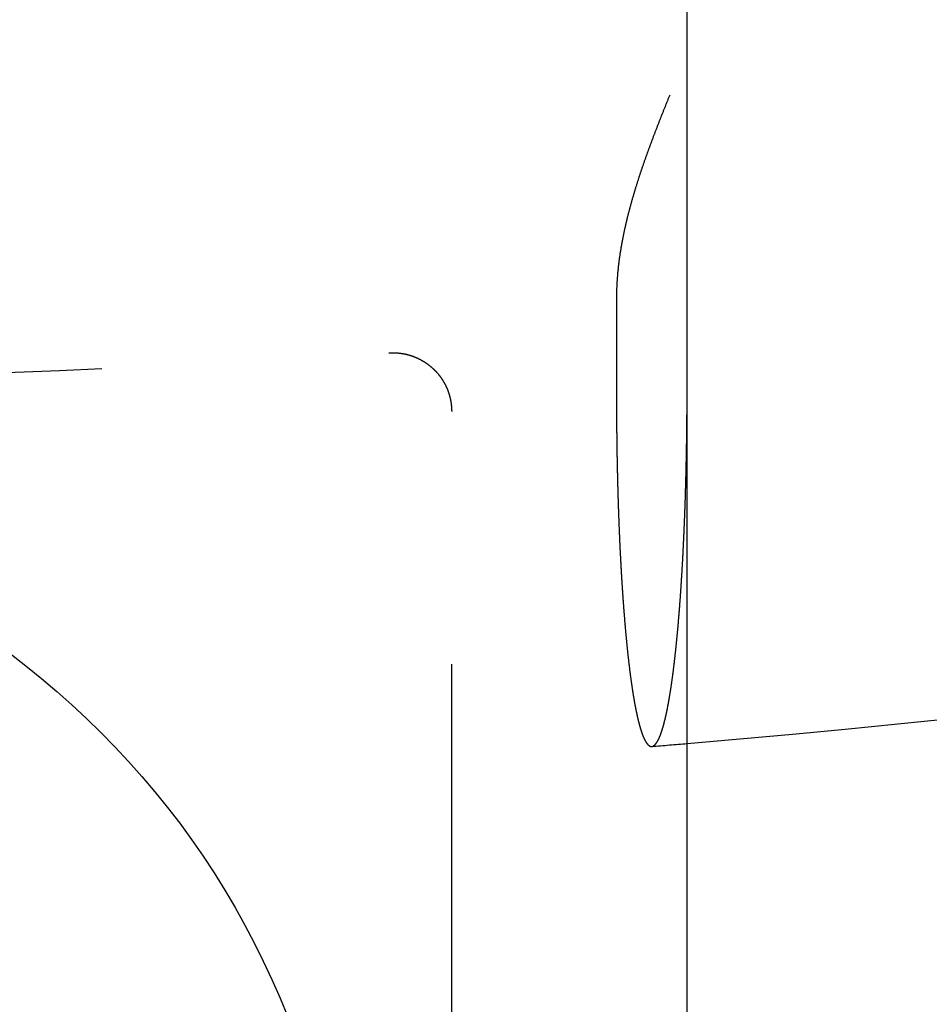
# Model space of a CAD drawing. Extents: x -125 to 128, y 0 to 823.
# Drawn here: x 4 to 12, y 581 to 589 of the extents above; entities that cross this region are included whole.
import ezdxf

# ---------------------------------------------------------------- set-up
doc = ezdxf.new("R2010")
doc.units = 0
doc.header["$LTSCALE"] = 20
doc.linetypes.add('VERDECKT', pattern=[0.375, 0.25, -0.125])
doc.layers.get('0').update_dxf_attribs({"linetype": 'CONTINUOUS'})

# ---------------------------------------------------------------- blocks, each defined once
blk = doc.blocks.new('A$C136621EC')
at = {"color": 3, "linetype": 'CONTINUOUS'}
blk.add_line((10, -124.89996), (10, -90.44888), dxfattribs=at)
at = {"color": 1, "linetype": 'VERDECKT'}
for p, q in [((9.4, -113.28573), (9.4, -114.1135)), ((8, -128.89996), (8, -114.25314))]:
    blk.add_line(p, q, dxfattribs=at)
at = {"color": 1}
for points in [[(9.85249, -111.566, 0), (9.85002, -111.572, 0), (9.84755, -111.578, 0), (9.84507, -111.584, 0), (9.84259, -111.59, 0), (9.84011, -111.596, 0), (9.83763, -111.602, 0), (9.83516, -111.609, 0), (9.83268, -111.615, 0), (9.8302, -111.621, 0), (9.82772, -111.627, 0), (9.82525, -111.633, 0), (9.82277, -111.639, 0), (9.82029, -111.645, 0), (9.81782, -111.652, 0), (9.81534, -111.658, 0), (9.81287, -111.664, 0), (9.81039, -111.67, 0), (9.80792, -111.676, 0), (9.80545, -111.682, 0), (9.80298, -111.689, 0), (9.80051, -111.695, 0), (9.79804, -111.701, 0), (9.79557, -111.707, 0), (9.7931, -111.713, 0), (9.79064, -111.719, 0), (9.78817, -111.726, 0), (9.78571, -111.732, 0), (9.78325, -111.738, 0), (9.78079, -111.744, 0), (9.77833, -111.75, 0), (9.77587, -111.757, 0), (9.77342, -111.763, 0), (9.77097, -111.769, 0), (9.76852, -111.775, 0), (9.76607, -111.782, 0), (9.76362, -111.788, 0), (9.76118, -111.794, 0), (9.75873, -111.8, 0), (9.75629, -111.807, 0), (9.75386, -111.813, 0), (9.75142, -111.819, 0), (9.74899, -111.825, 0), (9.74656, -111.832, 0), (9.74413, -111.838, 0), (9.74171, -111.844, 0), (9.73928, -111.85, 0), (9.73686, -111.857, 0), (9.73445, -111.863, 0), (9.73204, -111.869, 0), (9.72963, -111.875, 0), (9.72722, -111.882, 0), (9.72481, -111.888, 0), (9.72241, -111.894, 0), (9.72002, -111.9, 0), (9.71762, -111.907, 0), (9.71523, -111.913, 0), (9.71285, -111.919, 0), (9.71046, -111.926, 0), (9.70809, -111.932, 0), (9.70571, -111.938, 0), (9.70334, -111.945, 0), (9.70097, -111.951, 0), (9.69861, -111.957, 0), (9.69625, -111.963, 0), (9.69389, -111.97, 0), (9.69154, -111.976, 0), (9.6892, -111.982, 0), (9.68685, -111.989, 0), (9.68452, -111.995, 0), (9.68218, -112.001, 0), (9.67985, -112.008, 0), (9.67753, -112.014, 0), (9.67521, -112.02, 0), (9.6729, -112.027, 0), (9.67059, -112.033, 0), (9.66828, -112.039, 0), (9.66598, -112.046, 0), (9.66369, -112.052, 0), (9.6614, -112.058, 0), (9.65911, -112.065, 0), (9.65684, -112.071, 0), (9.65456, -112.077, 0), (9.65229, -112.084, 0), (9.65003, -112.09, 0), (9.64778, -112.097, 0), (9.64552, -112.103, 0), (9.64328, -112.109, 0), (9.64104, -112.116, 0), (9.6388, -112.122, 0), (9.63658, -112.128, 0), (9.63435, -112.135, 0), (9.63214, -112.141, 0), (9.62993, -112.147, 0), (9.62773, -112.154, 0), (9.62553, -112.16, 0), (9.62334, -112.167, 0), (9.62115, -112.173, 0), (9.61898, -112.179, 0), (9.61681, -112.186, 0), (9.61464, -112.192, 0), (9.61248, -112.198, 0), (9.61033, -112.205, 0), (9.60819, -112.211, 0), (9.60605, -112.218, 0), (9.60392, -112.224, 0), (9.6018, -112.23, 0), (9.59968, -112.237, 0), (9.59757, -112.243, 0), (9.59547, -112.249, 0), (9.59338, -112.256, 0), (9.59129, -112.262, 0), (9.58921, -112.269, 0), (9.58714, -112.275, 0), (9.58508, -112.281, 0), (9.58302, -112.288, 0), (9.58097, -112.294, 0), (9.57893, -112.301, 0), (9.5769, -112.307, 0), (9.57488, -112.313, 0), (9.57286, -112.32, 0), (9.57085, -112.326, 0), (9.56885, -112.333, 0), (9.56686, -112.339, 0), (9.56488, -112.345, 0), (9.56291, -112.352, 0), (9.56094, -112.358, 0), (9.55898, -112.365, 0), (9.55703, -112.371, 0), (9.55509, -112.377, 0), (9.55316, -112.384, 0), (9.55124, -112.39, 0), (9.54933, -112.397, 0), (9.54742, -112.403, 0), (9.54553, -112.409, 0), (9.54364, -112.416, 0), (9.54176, -112.422, 0), (9.5399, -112.429, 0), (9.53804, -112.435, 0), (9.53619, -112.441, 0), (9.53435, -112.448, 0), (9.53252, -112.454, 0), (9.5307, -112.461, 0), (9.52889, -112.467, 0), (9.52709, -112.473, 0), (9.5253, -112.48, 0), (9.52352, -112.486, 0), (9.52175, -112.493, 0), (9.51998, -112.499, 0), (9.51822, -112.506, 0), (9.51646, -112.512, 0), (9.5147, -112.518, 0), (9.51295, -112.525, 0), (9.5112, -112.532, 0), (9.50946, -112.538, 0), (9.50772, -112.545, 0), (9.50598, -112.551, 0), (9.50425, -112.558, 0), (9.50253, -112.565, 0), (9.50081, -112.571, 0), (9.49909, -112.578, 0), (9.49739, -112.585, 0), (9.49569, -112.592, 0), (9.49399, -112.598, 0), (9.49231, -112.605, 0), (9.49063, -112.612, 0), (9.48895, -112.619, 0), (9.48729, -112.626, 0), (9.48563, -112.633, 0), (9.48398, -112.639, 0), (9.48234, -112.646, 0), (9.48071, -112.653, 0), (9.47909, -112.66, 0), (9.47747, -112.667, 0), (9.47587, -112.674, 0), (9.47427, -112.681, 0), (9.47269, -112.688, 0), (9.47111, -112.695, 0), (9.46955, -112.702, 0), (9.468, -112.71, 0), (9.46645, -112.717, 0), (9.46492, -112.724, 0), (9.4634, -112.731, 0), (9.46189, -112.738, 0), (9.46039, -112.745, 0), (9.45891, -112.753, 0), (9.45744, -112.76, 0), (9.45598, -112.767, 0), (9.45453, -112.774, 0), (9.45309, -112.782, 0), (9.45167, -112.789, 0), (9.45027, -112.796, 0), (9.44887, -112.803, 0), (9.4475, -112.811, 0), (9.44613, -112.818, 0), (9.44478, -112.825, 0), (9.44345, -112.833, 0), (9.44213, -112.84, 0), (9.44082, -112.848, 0), (9.43953, -112.855, 0), (9.43826, -112.863, 0), (9.437, -112.87, 0), (9.43576, -112.877, 0), (9.43454, -112.885, 0), (9.43333, -112.892, 0), (9.43214, -112.9, 0), (9.43097, -112.907, 0), (9.42981, -112.915, 0), (9.42867, -112.922, 0), (9.42756, -112.93, 0), (9.42646, -112.938, 0), (9.42537, -112.945, 0), (9.42431, -112.953, 0), (9.42327, -112.96, 0), (9.42224, -112.968, 0), (9.42124, -112.975, 0), (9.42025, -112.983, 0), (9.41929, -112.991, 0), (9.41834, -112.998, 0), (9.41742, -113.006, 0), (9.41651, -113.014, 0), (9.41563, -113.021, 0), (9.41477, -113.029, 0), (9.41393, -113.037, 0), (9.41312, -113.044, 0), (9.41232, -113.052, 0), (9.41155, -113.06, 0), (9.4108, -113.068, 0), (9.41007, -113.075, 0), (9.40937, -113.083, 0), (9.40869, -113.091, 0), (9.40803, -113.098, 0), (9.4074, -113.106, 0), (9.40679, -113.114, 0), (9.4062, -113.122, 0), (9.40564, -113.129, 0), (9.40511, -113.137, 0), (9.4046, -113.145, 0), (9.40411, -113.153, 0), (9.40365, -113.161, 0), (9.40322, -113.168, 0), (9.40281, -113.176, 0), (9.40243, -113.184, 0), (9.40208, -113.192, 0), (9.40175, -113.2, 0), (9.40145, -113.207, 0), (9.40118, -113.215, 0), (9.40093, -113.223, 0), (9.40072, -113.231, 0), (9.40053, -113.239, 0), (9.40037, -113.247, 0), (9.40024, -113.254, 0), (9.40013, -113.262, 0), (9.40006, -113.27, 0), (9.40001, -113.278, 0), (9.4, -113.286, 0)], [(7.46564, -113.755, 0), (7.46778, -113.755, 0), (7.46992, -113.755, 0), (7.47206, -113.755, 0), (7.4742, -113.755, 0), (7.47634, -113.755, 0), (7.47848, -113.755, 0), (7.48062, -113.755, 0), (7.48276, -113.754, 0), (7.4849, -113.754, 0), (7.48704, -113.754, 0), (7.48917, -113.754, 0), (7.49131, -113.754, 0), (7.49345, -113.754, 0), (7.49559, -113.754, 0), (7.49773, -113.754, 0), (7.49987, -113.754, 0), (7.502, -113.754, 0), (7.50414, -113.754, 0), (7.50628, -113.754, 0), (7.50842, -113.754, 0), (7.51055, -113.754, 0), (7.51269, -113.754, 0), (7.51482, -113.754, 0), (7.51696, -113.755, 0), (7.51909, -113.755, 0), (7.52123, -113.755, 0), (7.52336, -113.755, 0), (7.52549, -113.755, 0), (7.52762, -113.755, 0), (7.52975, -113.755, 0), (7.53188, -113.755, 0), (7.53401, -113.755, 0), (7.53614, -113.756, 0), (7.53827, -113.756, 0), (7.5404, -113.756, 0), (7.54253, -113.756, 0), (7.54465, -113.756, 0), (7.54678, -113.756, 0), (7.5489, -113.757, 0), (7.55102, -113.757, 0), (7.55314, -113.757, 0), (7.55527, -113.757, 0), (7.55739, -113.758, 0), (7.5595, -113.758, 0), (7.56162, -113.758, 0), (7.56374, -113.758, 0), (7.56585, -113.759, 0), (7.56797, -113.759, 0), (7.57008, -113.759, 0), (7.57219, -113.76, 0), (7.5743, -113.76, 0), (7.57641, -113.76, 0), (7.57852, -113.761, 0), (7.58063, -113.761, 0), (7.58273, -113.761, 0), (7.58483, -113.762, 0), (7.58694, -113.762, 0), (7.58904, -113.762, 0), (7.59114, -113.763, 0), (7.59323, -113.763, 0), (7.59533, -113.764, 0), (7.59742, -113.764, 0), (7.59952, -113.764, 0), (7.60161, -113.765, 0), (7.6037, -113.765, 0), (7.60578, -113.766, 0), (7.60787, -113.766, 0), (7.60995, -113.767, 0), (7.61204, -113.767, 0), (7.61412, -113.768, 0), (7.61619, -113.768, 0), (7.61827, -113.769, 0), (7.62035, -113.769, 0), (7.62242, -113.77, 0), (7.62449, -113.77, 0), (7.62656, -113.771, 0), (7.62863, -113.771, 0), (7.63069, -113.772, 0), (7.63275, -113.772, 0), (7.63481, -113.773, 0), (7.63687, -113.773, 0), (7.63893, -113.774, 0), (7.64098, -113.775, 0), (7.64303, -113.775, 0), (7.64508, -113.776, 0), (7.64713, -113.777, 0), (7.64918, -113.777, 0), (7.65122, -113.778, 0), (7.65326, -113.778, 0), (7.6553, -113.779, 0), (7.65733, -113.78, 0), (7.65937, -113.78, 0), (7.6614, -113.781, 0), (7.66342, -113.782, 0), (7.66545, -113.783, 0), (7.66747, -113.783, 0), (7.66948, -113.784, 0), (7.67149, -113.785, 0), (7.6735, -113.785, 0), (7.67551, -113.786, 0), (7.67751, -113.787, 0), (7.67951, -113.788, 0), (7.68151, -113.788, 0), (7.6835, -113.789, 0), (7.68549, -113.79, 0), (7.68747, -113.791, 0), (7.68945, -113.792, 0), (7.69143, -113.792, 0), (7.6934, -113.793, 0), (7.69537, -113.794, 0), (7.69734, -113.795, 0), (7.6993, -113.796, 0), (7.70126, -113.797, 0), (7.70321, -113.798, 0), (7.70516, -113.798, 0), (7.70711, -113.799, 0), (7.70905, -113.8, 0), (7.71099, -113.801, 0), (7.71292, -113.802, 0), (7.71485, -113.803, 0), (7.71678, -113.804, 0), (7.7187, -113.805, 0), (7.72062, -113.806, 0), (7.72253, -113.807, 0), (7.72444, -113.808, 0), (7.72635, -113.809, 0), (7.72825, -113.809, 0), (7.73015, -113.81, 0), (7.73204, -113.811, 0), (7.73393, -113.812, 0), (7.73581, -113.813, 0), (7.73769, -113.814, 0), (7.73957, -113.815, 0), (7.74144, -113.817, 0), (7.74331, -113.818, 0), (7.74517, -113.819, 0), (7.74703, -113.82, 0), (7.74888, -113.821, 0), (7.75073, -113.822, 0), (7.75257, -113.823, 0), (7.75441, -113.824, 0), (7.75625, -113.825, 0), (7.75808, -113.826, 0), (7.7599, -113.827, 0), (7.76173, -113.828, 0), (7.76354, -113.829, 0), (7.76535, -113.831, 0), (7.76716, -113.832, 0), (7.76896, -113.833, 0), (7.77076, -113.834, 0), (7.77255, -113.835, 0), (7.77434, -113.836, 0), (7.77613, -113.837, 0), (7.7779, -113.839, 0), (7.77968, -113.84, 0), (7.78145, -113.841, 0), (7.78321, -113.842, 0), (7.78497, -113.843, 0), (7.78672, -113.845, 0), (7.78847, -113.846, 0), (7.79021, -113.847, 0), (7.79195, -113.848, 0), (7.79368, -113.85, 0), (7.79541, -113.851, 0), (7.79713, -113.852, 0), (7.79885, -113.853, 0), (7.80056, -113.855, 0), (7.80227, -113.856, 0), (7.80397, -113.857, 0), (7.80567, -113.859, 0), (7.80736, -113.86, 0), (7.80905, -113.861, 0), (7.81073, -113.863, 0), (7.8124, -113.864, 0), (7.81407, -113.865, 0), (7.81573, -113.867, 0), (7.81739, -113.868, 0), (7.81905, -113.869, 0), (7.82069, -113.871, 0), (7.82234, -113.872, 0), (7.82397, -113.873, 0), (7.8256, -113.875, 0), (7.82723, -113.876, 0), (7.82885, -113.878, 0), (7.83046, -113.879, 0), (7.83207, -113.88, 0), (7.83367, -113.882, 0), (7.83526, -113.883, 0), (7.83685, -113.885, 0), (7.83843, -113.886, 0), (7.84001, -113.888, 0), (7.84157, -113.889, 0), (7.84313, -113.89, 0), (7.84469, -113.892, 0), (7.84624, -113.893, 0), (7.84778, -113.895, 0), (7.84932, -113.896, 0), (7.85084, -113.898, 0), (7.85237, -113.899, 0), (7.85388, -113.901, 0), (7.85539, -113.902, 0), (7.85689, -113.904, 0), (7.85839, -113.905, 0), (7.85988, -113.907, 0), (7.86136, -113.909, 0), (7.86283, -113.91, 0), (7.8643, -113.912, 0), (7.86576, -113.913, 0), (7.86722, -113.915, 0), (7.86866, -113.916, 0), (7.87011, -113.918, 0), (7.87154, -113.919, 0), (7.87297, -113.921, 0), (7.87439, -113.923, 0), (7.8758, -113.924, 0), (7.87721, -113.926, 0), (7.87861, -113.927, 0), (7.88, -113.929, 0), (7.88139, -113.931, 0), (7.88276, -113.932, 0), (7.88414, -113.934, 0), (7.8855, -113.936, 0), (7.88686, -113.937, 0), (7.88821, -113.939, 0), (7.88955, -113.941, 0), (7.89089, -113.942, 0), (7.89222, -113.944, 0), (7.89354, -113.946, 0), (7.89485, -113.947, 0), (7.89616, -113.949, 0), (7.89746, -113.951, 0), (7.89875, -113.952, 0), (7.90004, -113.954, 0), (7.90132, -113.956, 0), (7.90259, -113.957, 0), (7.90385, -113.959, 0), (7.90511, -113.961, 0), (7.90636, -113.963, 0), (7.9076, -113.964, 0), (7.90883, -113.966, 0), (7.91006, -113.968, 0), (7.91128, -113.97, 0), (7.91249, -113.971, 0), (7.9137, -113.973, 0), (7.91489, -113.975, 0), (7.91608, -113.977, 0), (7.91727, -113.978, 0), (7.91844, -113.98, 0), (7.91961, -113.982, 0), (7.92077, -113.984, 0), (7.92192, -113.986, 0), (7.92306, -113.987, 0), (7.9242, -113.989, 0), (7.92533, -113.991, 0), (7.92645, -113.993, 0), (7.92756, -113.995, 0), (7.92867, -113.996, 0), (7.92977, -113.998, 0), (7.93086, -114, 0), (7.93194, -114.002, 0), (7.93302, -114.004, 0), (7.93409, -114.006, 0), (7.93514, -114.008, 0), (7.9362, -114.009, 0), (7.93724, -114.011, 0), (7.93828, -114.013, 0), (7.9393, -114.015, 0), (7.94033, -114.017, 0), (7.94134, -114.019, 0), (7.94234, -114.021, 0), (7.94334, -114.023, 0), (7.94433, -114.024, 0), (7.94531, -114.026, 0), (7.94628, -114.028, 0), (7.94724, -114.03, 0), (7.9482, -114.032, 0), (7.94915, -114.034, 0), (7.95009, -114.036, 0), (7.95102, -114.038, 0), (7.95194, -114.04, 0), (7.95286, -114.042, 0), (7.95376, -114.044, 0), (7.95466, -114.046, 0), (7.95555, -114.048, 0), (7.95643, -114.05, 0), (7.9573, -114.051, 0), (7.95816, -114.053, 0), (7.95902, -114.055, 0), (7.95987, -114.057, 0), (7.9607, -114.059, 0), (7.96153, -114.061, 0), (7.96235, -114.063, 0), (7.96317, -114.065, 0), (7.96397, -114.067, 0), (7.96476, -114.069, 0), (7.96555, -114.071, 0), (7.96633, -114.073, 0), (7.9671, -114.075, 0), (7.96786, -114.077, 0), (7.96861, -114.079, 0), (7.96936, -114.081, 0), (7.97009, -114.083, 0), (7.97082, -114.085, 0), (7.97153, -114.087, 0), (7.97224, -114.089, 0), (7.97294, -114.091, 0), (7.97364, -114.093, 0), (7.97432, -114.095, 0), (7.97499, -114.097, 0), (7.97566, -114.099, 0), (7.97632, -114.101, 0), (7.97696, -114.104, 0), (7.9776, -114.106, 0), (7.97823, -114.108, 0), (7.97885, -114.11, 0), (7.97947, -114.112, 0), (7.98007, -114.114, 0), (7.98067, -114.116, 0), (7.98125, -114.118, 0), (7.98183, -114.12, 0), (7.9824, -114.122, 0), (7.98296, -114.124, 0), (7.98351, -114.126, 0), (7.98405, -114.128, 0), (7.98459, -114.13, 0), (7.98511, -114.132, 0), (7.98563, -114.134, 0), (7.98614, -114.137, 0), (7.98663, -114.139, 0), (7.98712, -114.141, 0), (7.9876, -114.143, 0), (7.98807, -114.145, 0), (7.98853, -114.147, 0), (7.98899, -114.149, 0), (7.98943, -114.151, 0), (7.98987, -114.153, 0), (7.99029, -114.155, 0), (7.99071, -114.157, 0), (7.99112, -114.16, 0), (7.99151, -114.162, 0), (7.9919, -114.164, 0), (7.99228, -114.166, 0), (7.99265, -114.168, 0), (7.99302, -114.17, 0), (7.99337, -114.172, 0), (7.99371, -114.174, 0), (7.99405, -114.176, 0), (7.99437, -114.179, 0), (7.99469, -114.181, 0), (7.995, -114.183, 0), (7.99529, -114.185, 0), (7.99558, -114.187, 0), (7.99586, -114.189, 0), (7.99613, -114.191, 0), (7.9964, -114.193, 0), (7.99665, -114.195, 0), (7.99689, -114.198, 0), (7.99713, -114.2, 0), (7.99735, -114.202, 0), (7.99757, -114.204, 0), (7.99777, -114.206, 0), (7.99797, -114.208, 0), (7.99816, -114.21, 0), (7.99834, -114.213, 0), (7.99851, -114.215, 0), (7.99867, -114.217, 0), (7.99882, -114.219, 0), (7.99896, -114.221, 0), (7.9991, -114.223, 0), (7.99922, -114.225, 0), (7.99934, -114.227, 0), (7.99944, -114.23, 0), (7.99954, -114.232, 0), (7.99963, -114.234, 0), (7.99971, -114.236, 0), (7.99977, -114.238, 0), (7.99983, -114.24, 0), (7.99988, -114.242, 0), (7.99993, -114.245, 0), (7.99996, -114.247, 0), (7.99998, -114.249, 0), (8, -114.251, 0), (8, -114.253, 0)], [(9.4, -114.113, 0), (9.4, -114.121, 0), (9.4, -114.129, 0), (9.40001, -114.138, 0), (9.40002, -114.146, 0), (9.40003, -114.154, 0), (9.40004, -114.162, 0), (9.40006, -114.17, 0), (9.40007, -114.178, 0), (9.40009, -114.186, 0), (9.40011, -114.194, 0), (9.40014, -114.202, 0), (9.40016, -114.211, 0), (9.40019, -114.219, 0), (9.40022, -114.227, 0), (9.40026, -114.235, 0), (9.40029, -114.244, 0), (9.40033, -114.252, 0), (9.40037, -114.26, 0), (9.40041, -114.268, 0), (9.40046, -114.277, 0), (9.4005, -114.285, 0), (9.40055, -114.293, 0), (9.4006, -114.302, 0), (9.40066, -114.31, 0), (9.40071, -114.318, 0), (9.40077, -114.327, 0), (9.40084, -114.335, 0), (9.4009, -114.344, 0), (9.40096, -114.352, 0), (9.40103, -114.361, 0), (9.4011, -114.369, 0), (9.40118, -114.377, 0), (9.40125, -114.386, 0), (9.40133, -114.394, 0), (9.40141, -114.403, 0), (9.40149, -114.411, 0), (9.40158, -114.42, 0), (9.40167, -114.428, 0), (9.40176, -114.437, 0), (9.40185, -114.445, 0), (9.40195, -114.454, 0), (9.40204, -114.462, 0), (9.40214, -114.471, 0), (9.40225, -114.479, 0), (9.40235, -114.488, 0), (9.40246, -114.497, 0), (9.40257, -114.505, 0), (9.40268, -114.514, 0), (9.4028, -114.522, 0), (9.40291, -114.531, 0), (9.40303, -114.539, 0), (9.40316, -114.548, 0), (9.40328, -114.556, 0), (9.40341, -114.565, 0), (9.40354, -114.574, 0), (9.40367, -114.582, 0), (9.40381, -114.591, 0), (9.40394, -114.599, 0), (9.40408, -114.608, 0), (9.40423, -114.616, 0), (9.40437, -114.625, 0), (9.40452, -114.633, 0), (9.40467, -114.642, 0), (9.40482, -114.651, 0), (9.40498, -114.659, 0), (9.40514, -114.668, 0), (9.4053, -114.676, 0), (9.40546, -114.685, 0), (9.40563, -114.693, 0), (9.4058, -114.702, 0), (9.40597, -114.71, 0), (9.40614, -114.719, 0), (9.40632, -114.727, 0), (9.40649, -114.736, 0), (9.40668, -114.744, 0), (9.40686, -114.753, 0), (9.40705, -114.761, 0), (9.40724, -114.77, 0), (9.40743, -114.778, 0), (9.40762, -114.787, 0), (9.40782, -114.795, 0), (9.40801, -114.804, 0), (9.40822, -114.812, 0), (9.40842, -114.821, 0), (9.40862, -114.829, 0), (9.40883, -114.837, 0), (9.40904, -114.846, 0), (9.40925, -114.854, 0), (9.40947, -114.862, 0), (9.40969, -114.871, 0), (9.40991, -114.879, 0), (9.41013, -114.888, 0), (9.41035, -114.896, 0), (9.41058, -114.904, 0), (9.4108, -114.912, 0), (9.41103, -114.921, 0), (9.41127, -114.929, 0), (9.4115, -114.937, 0), (9.41174, -114.946, 0), (9.41198, -114.954, 0), (9.41222, -114.962, 0), (9.41246, -114.97, 0), (9.4127, -114.978, 0), (9.41295, -114.986, 0), (9.4132, -114.995, 0), (9.41345, -115.003, 0), (9.4137, -115.011, 0), (9.41395, -115.019, 0), (9.41421, -115.027, 0), (9.41447, -115.035, 0), (9.41473, -115.043, 0), (9.41499, -115.051, 0), (9.41525, -115.059, 0), (9.41552, -115.067, 0), (9.41578, -115.075, 0), (9.41605, -115.083, 0), (9.41632, -115.091, 0), (9.41659, -115.099, 0), (9.41687, -115.107, 0), (9.41714, -115.115, 0), (9.41742, -115.122, 0), (9.4177, -115.13, 0), (9.41798, -115.138, 0), (9.41826, -115.146, 0), (9.41855, -115.154, 0), (9.41883, -115.161, 0), (9.41912, -115.169, 0), (9.41941, -115.177, 0), (9.4197, -115.184, 0), (9.41999, -115.192, 0), (9.42028, -115.2, 0), (9.42057, -115.207, 0), (9.42087, -115.215, 0), (9.42117, -115.222, 0), (9.42146, -115.23, 0), (9.42176, -115.237, 0), (9.42206, -115.245, 0), (9.42237, -115.252, 0), (9.42267, -115.26, 0), (9.42298, -115.267, 0), (9.42328, -115.274, 0), (9.42359, -115.282, 0), (9.42391, -115.289, 0), (9.42422, -115.296, 0), (9.42454, -115.304, 0), (9.42487, -115.311, 0), (9.42519, -115.319, 0), (9.42552, -115.326, 0), (9.42585, -115.334, 0), (9.42618, -115.341, 0), (9.42652, -115.348, 0), (9.42686, -115.356, 0), (9.4272, -115.363, 0), (9.42754, -115.371, 0), (9.42789, -115.378, 0), (9.42824, -115.386, 0), (9.42859, -115.393, 0), (9.42895, -115.401, 0), (9.42931, -115.408, 0), (9.42967, -115.416, 0), (9.43003, -115.423, 0), (9.4304, -115.431, 0), (9.43076, -115.438, 0), (9.43114, -115.446, 0), (9.43151, -115.453, 0), (9.43189, -115.461, 0), (9.43227, -115.468, 0), (9.43265, -115.476, 0), (9.43303, -115.483, 0), (9.43342, -115.491, 0), (9.43381, -115.499, 0), (9.4342, -115.506, 0), (9.4346, -115.514, 0), (9.435, -115.521, 0), (9.4354, -115.529, 0), (9.4358, -115.536, 0), (9.4362, -115.544, 0), (9.43661, -115.551, 0), (9.43702, -115.559, 0), (9.43744, -115.566, 0), (9.43785, -115.574, 0), (9.43827, -115.581, 0), (9.43869, -115.589, 0), (9.43911, -115.596, 0), (9.43954, -115.603, 0), (9.43997, -115.611, 0), (9.4404, -115.618, 0), (9.44083, -115.626, 0), (9.44126, -115.633, 0), (9.4417, -115.641, 0), (9.44214, -115.648, 0), (9.44258, -115.656, 0), (9.44303, -115.663, 0), (9.44347, -115.67, 0), (9.44392, -115.678, 0), (9.44438, -115.685, 0), (9.44483, -115.693, 0), (9.44529, -115.7, 0), (9.44574, -115.707, 0), (9.44621, -115.715, 0), (9.44667, -115.722, 0), (9.44713, -115.729, 0), (9.4476, -115.737, 0), (9.44807, -115.744, 0), (9.44855, -115.751, 0), (9.44902, -115.758, 0), (9.4495, -115.766, 0), (9.44998, -115.773, 0), (9.45046, -115.78, 0), (9.45094, -115.787, 0), (9.45143, -115.795, 0), (9.45192, -115.802, 0), (9.45241, -115.809, 0), (9.4529, -115.816, 0), (9.45339, -115.823, 0), (9.45389, -115.83, 0), (9.45439, -115.837, 0), (9.45489, -115.844, 0), (9.45539, -115.852, 0), (9.45589, -115.859, 0), (9.4564, -115.866, 0), (9.45691, -115.873, 0), (9.45742, -115.88, 0), (9.45793, -115.887, 0), (9.45844, -115.894, 0), (9.45896, -115.9, 0), (9.45947, -115.907, 0), (9.45999, -115.914, 0), (9.46051, -115.921, 0), (9.46104, -115.928, 0), (9.46156, -115.935, 0), (9.46208, -115.942, 0), (9.46261, -115.949, 0), (9.46314, -115.955, 0), (9.46367, -115.962, 0), (9.4642, -115.969, 0), (9.46473, -115.976, 0), (9.46526, -115.982, 0), (9.4658, -115.989, 0), (9.46633, -115.996, 0), (9.46687, -116.002, 0), (9.46741, -116.009, 0), (9.46795, -116.015, 0), (9.46849, -116.022, 0), (9.46903, -116.028, 0), (9.46958, -116.035, 0), (9.47012, -116.041, 0), (9.47067, -116.048, 0), (9.47121, -116.054, 0), (9.47176, -116.061, 0), (9.47231, -116.067, 0), (9.47286, -116.074, 0), (9.47341, -116.08, 0), (9.47396, -116.086, 0), (9.47451, -116.093, 0), (9.47507, -116.099, 0), (9.47562, -116.105, 0), (9.47618, -116.111, 0), (9.47673, -116.117, 0), (9.47729, -116.124, 0), (9.47784, -116.13, 0), (9.4784, -116.136, 0), (9.47896, -116.142, 0), (9.47952, -116.148, 0), (9.48008, -116.154, 0), (9.48064, -116.16, 0), (9.4812, -116.166, 0), (9.48176, -116.172, 0), (9.48232, -116.178, 0), (9.48288, -116.184, 0), (9.48344, -116.19, 0), (9.484, -116.196, 0), (9.48457, -116.201, 0), (9.48513, -116.207, 0), (9.48569, -116.213, 0), (9.48626, -116.219, 0), (9.48682, -116.224, 0), (9.48738, -116.23, 0), (9.48795, -116.236, 0), (9.48851, -116.241, 0), (9.48908, -116.247, 0), (9.48965, -116.252, 0), (9.49023, -116.258, 0), (9.49081, -116.264, 0), (9.49139, -116.269, 0), (9.49197, -116.275, 0), (9.49256, -116.28, 0), (9.49315, -116.286, 0), (9.49374, -116.292, 0), (9.49434, -116.297, 0), (9.49494, -116.303, 0), (9.49554, -116.308, 0), (9.49614, -116.314, 0), (9.49675, -116.319, 0), (9.49736, -116.325, 0), (9.49797, -116.33, 0), (9.49858, -116.336, 0), (9.4992, -116.342, 0), (9.49982, -116.347, 0), (9.50044, -116.353, 0), (9.50107, -116.358, 0), (9.5017, -116.364, 0), (9.50233, -116.369, 0), (9.50296, -116.375, 0), (9.5036, -116.38, 0), (9.50423, -116.386, 0), (9.50487, -116.391, 0), (9.50552, -116.396, 0), (9.50616, -116.402, 0), (9.50681, -116.407, 0), (9.50746, -116.413, 0), (9.50811, -116.418, 0), (9.50877, -116.424, 0), (9.50942, -116.429, 0), (9.51008, -116.434, 0), (9.51074, -116.44, 0), (9.51141, -116.445, 0), (9.51207, -116.45, 0), (9.51274, -116.456, 0), (9.51341, -116.461, 0), (9.51408, -116.466, 0), (9.51476, -116.472, 0), (9.51544, -116.477, 0), (9.51611, -116.482, 0), (9.51679, -116.487, 0), (9.51748, -116.493, 0), (9.51816, -116.498, 0), (9.51885, -116.503, 0), (9.51954, -116.508, 0), (9.52023, -116.513, 0), (9.52092, -116.518, 0), (9.52161, -116.524, 0), (9.52231, -116.529, 0), (9.52301, -116.534, 0), (9.52371, -116.539, 0), (9.52441, -116.544, 0), (9.52511, -116.549, 0), (9.52582, -116.554, 0), (9.52652, -116.559, 0), (9.52723, -116.564, 0), (9.52794, -116.569, 0), (9.52865, -116.574, 0), (9.52937, -116.579, 0), (9.53008, -116.584, 0), (9.5308, -116.588, 0), (9.53152, -116.593, 0), (9.53223, -116.598, 0), (9.53296, -116.603, 0), (9.53368, -116.608, 0), (9.5344, -116.612, 0), (9.53513, -116.617, 0), (9.53585, -116.622, 0), (9.53658, -116.627, 0), (9.53731, -116.631, 0), (9.53804, -116.636, 0), (9.53877, -116.641, 0), (9.53951, -116.645, 0), (9.54024, -116.65, 0), (9.54098, -116.654, 0), (9.54171, -116.659, 0), (9.54245, -116.663, 0), (9.54319, -116.668, 0), (9.54393, -116.672, 0), (9.54467, -116.677, 0), (9.54541, -116.681, 0), (9.54615, -116.685, 0), (9.54689, -116.69, 0), (9.54764, -116.694, 0), (9.54838, -116.699, 0), (9.54913, -116.703, 0), (9.54987, -116.707, 0), (9.55062, -116.711, 0), (9.55137, -116.716, 0), (9.55211, -116.72, 0), (9.55286, -116.724, 0), (9.55361, -116.728, 0), (9.55436, -116.732, 0), (9.55511, -116.736, 0), (9.55586, -116.74, 0), (9.55661, -116.744, 0), (9.55736, -116.748, 0), (9.55811, -116.752, 0), (9.55886, -116.756, 0), (9.55961, -116.76, 0), (9.56036, -116.764, 0), (9.56111, -116.768, 0), (9.56187, -116.772, 0), (9.56262, -116.776, 0), (9.56337, -116.78, 0), (9.56412, -116.783, 0), (9.56487, -116.787, 0), (9.56562, -116.791, 0), (9.56637, -116.795, 0), (9.56713, -116.798, 0), (9.56788, -116.802, 0), (9.56863, -116.806, 0), (9.56938, -116.809, 0), (9.57013, -116.813, 0), (9.57088, -116.816, 0), (9.57163, -116.82, 0), (9.57237, -116.823, 0), (9.57312, -116.827, 0), (9.57387, -116.83, 0), (9.57462, -116.834, 0), (9.57537, -116.837, 0), (9.57611, -116.84, 0), (9.57686, -116.844, 0), (9.5776, -116.847, 0), (9.57835, -116.85, 0), (9.57909, -116.854, 0), (9.57983, -116.857, 0), (9.58057, -116.86, 0), (9.58131, -116.863, 0), (9.58205, -116.866, 0), (9.58279, -116.869, 0), (9.58353, -116.872, 0), (9.58427, -116.875, 0), (9.585, -116.878, 0), (9.58574, -116.881, 0), (9.58648, -116.884, 0), (9.58722, -116.887, 0), (9.58797, -116.89, 0), (9.58871, -116.893, 0), (9.58946, -116.896, 0), (9.59022, -116.899, 0), (9.59097, -116.902, 0), (9.59173, -116.905, 0), (9.59249, -116.908, 0), (9.59325, -116.911, 0), (9.59402, -116.913, 0), (9.59478, -116.916, 0), (9.59555, -116.919, 0), (9.59632, -116.922, 0), (9.5971, -116.925, 0), (9.59788, -116.927, 0), (9.59865, -116.93, 0), (9.59944, -116.933, 0), (9.60022, -116.936, 0), (9.601, -116.938, 0), (9.60179, -116.941, 0), (9.60258, -116.944, 0), (9.60337, -116.946, 0), (9.60417, -116.949, 0), (9.60496, -116.952, 0), (9.60576, -116.954, 0), (9.60656, -116.957, 0), (9.60736, -116.959, 0), (9.60816, -116.962, 0), (9.60897, -116.964, 0), (9.60977, -116.967, 0), (9.61058, -116.969, 0), (9.61139, -116.972, 0), (9.6122, -116.974, 0), (9.61302, -116.977, 0), (9.61383, -116.979, 0), (9.61465, -116.981, 0), (9.61547, -116.984, 0), (9.61629, -116.986, 0), (9.61711, -116.988, 0), (9.61793, -116.991, 0), (9.61875, -116.993, 0), (9.61958, -116.995, 0), (9.62041, -116.997, 0), (9.62123, -117, 0), (9.62206, -117.002, 0), (9.62289, -117.004, 0), (9.62373, -117.006, 0), (9.62456, -117.008, 0), (9.62539, -117.01, 0), (9.62623, -117.012, 0), (9.62706, -117.015, 0), (9.6279, -117.017, 0), (9.62874, -117.019, 0), (9.62958, -117.021, 0), (9.63042, -117.023, 0), (9.63126, -117.024, 0), (9.6321, -117.026, 0), (9.63295, -117.028, 0), (9.63379, -117.03, 0), (9.63463, -117.032, 0), (9.63548, -117.034, 0), (9.63633, -117.036, 0), (9.63717, -117.037, 0), (9.63802, -117.039, 0), (9.63887, -117.041, 0), (9.63972, -117.043, 0), (9.64056, -117.044, 0), (9.64141, -117.046, 0), (9.64226, -117.047, 0), (9.64312, -117.049, 0), (9.64397, -117.051, 0), (9.64482, -117.052, 0), (9.64567, -117.054, 0), (9.64652, -117.055, 0), (9.64737, -117.057, 0), (9.64823, -117.058, 0), (9.64908, -117.059, 0), (9.64993, -117.061, 0), (9.65079, -117.062, 0), (9.65164, -117.063, 0), (9.65249, -117.065, 0), (9.65335, -117.066, 0), (9.6542, -117.067, 0), (9.65505, -117.069, 0), (9.6559, -117.07, 0), (9.65676, -117.071, 0), (9.65761, -117.072, 0), (9.65846, -117.073, 0), (9.65932, -117.074, 0), (9.66017, -117.075, 0), (9.66102, -117.076, 0), (9.66187, -117.077, 0), (9.66272, -117.078, 0), (9.66357, -117.079, 0), (9.66442, -117.08, 0), (9.66527, -117.081, 0), (9.66612, -117.082, 0), (9.66697, -117.083, 0), (9.66782, -117.084, 0), (9.66866, -117.085, 0), (9.66951, -117.086, 0), (9.67036, -117.086, 0), (9.6712, -117.087, 0), (9.67204, -117.088, 0), (9.67289, -117.089, 0), (9.67373, -117.089, 0), (9.67457, -117.09, 0), (9.67541, -117.091, 0), (9.67625, -117.091, 0), (9.67709, -117.092, 0), (9.67793, -117.092, 0), (9.67876, -117.093, 0), (9.6796, -117.093, 0), (9.68043, -117.094, 0), (9.68127, -117.094, 0), (9.6821, -117.095, 0), (9.68293, -117.095, 0), (9.68376, -117.096, 0), (9.68458, -117.096, 0), (9.68541, -117.096, 0), (9.68624, -117.097, 0), (9.68706, -117.097, 0), (9.68788, -117.097, 0), (9.6887, -117.098, 0), (9.68952, -117.098, 0), (9.69034, -117.098, 0), (9.69115, -117.098, 0), (9.69197, -117.098, 0), (9.69278, -117.099, 0), (9.69359, -117.099, 0), (9.6944, -117.099, 0), (9.6952, -117.099, 0), (9.69601, -117.099, 0), (9.69681, -117.099, 0), (9.69761, -117.099, 0), (9.69841, -117.099, 0), (9.69921, -117.099, 0), (9.7, -117.099, 0), (9.70079, -117.099, 0), (9.70159, -117.099, 0), (9.70239, -117.099, 0), (9.70319, -117.098, 0), (9.70399, -117.098, 0), (9.7048, -117.098, 0), (9.7056, -117.098, 0), (9.70641, -117.098, 0), (9.70722, -117.097, 0), (9.70803, -117.097, 0), (9.70885, -117.097, 0), (9.70966, -117.097, 0), (9.71048, -117.096, 0), (9.7113, -117.096, 0), (9.71211, -117.095, 0), (9.71294, -117.095, 0), (9.71376, -117.095, 0), (9.71458, -117.094, 0), (9.71541, -117.094, 0), (9.71623, -117.093, 0), (9.71706, -117.092, 0), (9.71789, -117.092, 0), (9.71872, -117.091, 0), (9.71956, -117.091, 0), (9.72039, -117.09, 0), (9.72122, -117.089, 0), (9.72206, -117.089, 0), (9.72289, -117.088, 0), (9.72373, -117.087, 0), (9.72457, -117.087, 0), (9.72541, -117.086, 0), (9.72625, -117.085, 0), (9.72709, -117.084, 0), (9.72793, -117.083, 0), (9.72878, -117.082, 0), (9.72962, -117.082, 0), (9.73046, -117.081, 0), (9.73131, -117.08, 0), (9.73215, -117.079, 0), (9.733, -117.078, 0), (9.73385, -117.077, 0), (9.73469, -117.076, 0), (9.73554, -117.075, 0), (9.73639, -117.073, 0), (9.73724, -117.072, 0), (9.73809, -117.071, 0), (9.73894, -117.07, 0), (9.73979, -117.069, 0), (9.74064, -117.068, 0), (9.74149, -117.066, 0), (9.74234, -117.065, 0), (9.74319, -117.064, 0), (9.74404, -117.063, 0), (9.74489, -117.061, 0), (9.74574, -117.06, 0), (9.7466, -117.058, 0), (9.74745, -117.057, 0), (9.7483, -117.056, 0), (9.74915, -117.054, 0), (9.75, -117.053, 0), (9.75085, -117.051, 0), (9.7517, -117.05, 0), (9.75255, -117.048, 0), (9.7534, -117.046, 0), (9.75425, -117.045, 0), (9.7551, -117.043, 0), (9.75595, -117.041, 0), (9.7568, -117.04, 0), (9.75765, -117.038, 0), (9.75849, -117.036, 0), (9.75934, -117.035, 0), (9.76019, -117.033, 0), (9.76103, -117.031, 0), (9.76188, -117.029, 0), (9.76272, -117.027, 0), (9.76357, -117.025, 0), (9.76441, -117.023, 0), (9.76525, -117.021, 0), (9.7661, -117.019, 0), (9.76694, -117.017, 0), (9.76778, -117.015, 0), (9.76862, -117.013, 0), (9.76945, -117.011, 0), (9.77029, -117.009, 0), (9.77113, -117.007, 0), (9.77196, -117.005, 0), (9.7728, -117.003, 0), (9.77363, -117.001, 0), (9.77446, -116.998, 0), (9.77529, -116.996, 0), (9.77612, -116.994, 0), (9.77695, -116.992, 0), (9.77778, -116.989, 0), (9.77861, -116.987, 0), (9.77943, -116.985, 0), (9.78025, -116.982, 0), (9.78108, -116.98, 0), (9.7819, -116.978, 0), (9.78272, -116.975, 0), (9.78353, -116.973, 0), (9.78435, -116.97, 0), (9.78517, -116.968, 0), (9.78598, -116.965, 0), (9.78679, -116.963, 0), (9.7876, -116.96, 0), (9.78841, -116.958, 0), (9.78922, -116.955, 0), (9.79002, -116.952, 0), (9.79082, -116.95, 0), (9.79163, -116.947, 0), (9.79242, -116.945, 0), (9.79322, -116.942, 0), (9.79402, -116.939, 0), (9.79481, -116.937, 0), (9.7956, -116.934, 0), (9.79639, -116.931, 0), (9.79718, -116.928, 0), (9.79797, -116.926, 0), (9.79875, -116.923, 0), (9.79953, -116.92, 0), (9.80031, -116.917, 0), (9.80109, -116.914, 0), (9.80187, -116.911, 0), (9.80264, -116.909, 0), (9.80341, -116.906, 0), (9.80418, -116.903, 0), (9.80494, -116.9, 0), (9.80571, -116.897, 0), (9.80647, -116.894, 0), (9.80723, -116.891, 0), (9.80799, -116.888, 0), (9.80874, -116.885, 0), (9.80949, -116.882, 0), (9.81024, -116.879, 0), (9.81099, -116.876, 0), (9.81173, -116.873, 0), (9.81247, -116.87, 0), (9.81321, -116.867, 0), (9.81394, -116.864, 0), (9.81468, -116.861, 0), (9.81541, -116.858, 0), (9.81614, -116.854, 0), (9.81687, -116.851, 0), (9.81761, -116.848, 0), (9.81835, -116.845, 0), (9.81908, -116.842, 0), (9.81982, -116.838, 0), (9.82056, -116.835, 0), (9.8213, -116.832, 0), (9.82204, -116.828, 0), (9.82278, -116.825, 0), (9.82352, -116.822, 0), (9.82426, -116.818, 0), (9.825, -116.815, 0), (9.82574, -116.811, 0), (9.82649, -116.808, 0), (9.82723, -116.804, 0), (9.82797, -116.8, 0), (9.82872, -116.797, 0), (9.82946, -116.793, 0), (9.83021, -116.79, 0), (9.83095, -116.786, 0), (9.8317, -116.782, 0), (9.83245, -116.778, 0), (9.83319, -116.775, 0), (9.83394, -116.771, 0), (9.83469, -116.767, 0), (9.83543, -116.763, 0), (9.83618, -116.759, 0), (9.83693, -116.755, 0), (9.83767, -116.751, 0), (9.83842, -116.748, 0), (9.83917, -116.744, 0), (9.83991, -116.74, 0), (9.84066, -116.736, 0), (9.84141, -116.731, 0), (9.84215, -116.727, 0), (9.8429, -116.723, 0), (9.84364, -116.719, 0), (9.84439, -116.715, 0), (9.84513, -116.711, 0), (9.84588, -116.707, 0), (9.84662, -116.702, 0), (9.84736, -116.698, 0), (9.84811, -116.694, 0), (9.84885, -116.69, 0), (9.84959, -116.685, 0), (9.85033, -116.681, 0), (9.85107, -116.677, 0), (9.85181, -116.672, 0), (9.85255, -116.668, 0), (9.85329, -116.663, 0), (9.85403, -116.659, 0), (9.85476, -116.654, 0), (9.8555, -116.65, 0), (9.85623, -116.645, 0), (9.85697, -116.641, 0), (9.8577, -116.636, 0), (9.85843, -116.632, 0), (9.85916, -116.627, 0), (9.85989, -116.622, 0), (9.86062, -116.618, 0), (9.86135, -116.613, 0), (9.86207, -116.608, 0), (9.8628, -116.603, 0), (9.86352, -116.599, 0), (9.86425, -116.594, 0), (9.86497, -116.589, 0), (9.86569, -116.584, 0), (9.86641, -116.579, 0), (9.86712, -116.575, 0), (9.86784, -116.57, 0), (9.86855, -116.565, 0), (9.86926, -116.56, 0), (9.86997, -116.555, 0), (9.87068, -116.55, 0), (9.87139, -116.545, 0), (9.8721, -116.54, 0), (9.8728, -116.535, 0), (9.8735, -116.53, 0), (9.87421, -116.525, 0), (9.87491, -116.52, 0), (9.8756, -116.514, 0), (9.8763, -116.509, 0), (9.87699, -116.504, 0), (9.87769, -116.499, 0), (9.87838, -116.494, 0), (9.87907, -116.489, 0), (9.87975, -116.483, 0), (9.88044, -116.478, 0), (9.88112, -116.473, 0), (9.8818, -116.468, 0), (9.88248, -116.462, 0), (9.88316, -116.457, 0), (9.88383, -116.452, 0), (9.88451, -116.447, 0), (9.88518, -116.441, 0), (9.88585, -116.436, 0), (9.88651, -116.43, 0), (9.88718, -116.425, 0), (9.88784, -116.42, 0), (9.8885, -116.414, 0), (9.88916, -116.409, 0), (9.88982, -116.403, 0), (9.89047, -116.398, 0), (9.89112, -116.393, 0), (9.89177, -116.387, 0), (9.89242, -116.382, 0), (9.89307, -116.376, 0), (9.89371, -116.371, 0), (9.89435, -116.365, 0), (9.89499, -116.36, 0), (9.89562, -116.354, 0), (9.89626, -116.349, 0), (9.89689, -116.343, 0), (9.89752, -116.338, 0), (9.89814, -116.332, 0), (9.89876, -116.326, 0), (9.89939, -116.321, 0), (9.9, -116.315, 0), (9.90062, -116.31, 0), (9.90123, -116.304, 0), (9.90184, -116.299, 0), (9.90245, -116.293, 0), (9.90306, -116.287, 0), (9.90366, -116.282, 0), (9.90426, -116.276, 0), (9.90486, -116.27, 0), (9.90545, -116.265, 0), (9.90604, -116.259, 0), (9.90663, -116.254, 0), (9.90722, -116.248, 0), (9.9078, -116.242, 0), (9.90838, -116.237, 0), (9.90896, -116.231, 0), (9.90953, -116.225, 0), (9.9101, -116.22, 0), (9.91067, -116.214, 0), (9.91124, -116.208, 0), (9.9118, -116.203, 0), (9.91236, -116.197, 0), (9.91292, -116.191, 0), (9.91348, -116.186, 0), (9.91404, -116.18, 0), (9.91459, -116.174, 0), (9.91515, -116.168, 0), (9.91571, -116.162, 0), (9.91627, -116.157, 0), (9.91683, -116.151, 0), (9.91738, -116.145, 0), (9.91794, -116.139, 0), (9.91849, -116.133, 0), (9.91905, -116.127, 0), (9.91961, -116.121, 0), (9.92016, -116.115, 0), (9.92071, -116.109, 0), (9.92127, -116.103, 0), (9.92182, -116.096, 0), (9.92237, -116.09, 0), (9.92293, -116.084, 0), (9.92348, -116.078, 0), (9.92403, -116.072, 0), (9.92458, -116.065, 0), (9.92513, -116.059, 0), (9.92567, -116.053, 0), (9.92622, -116.046, 0), (9.92677, -116.04, 0), (9.92731, -116.034, 0), (9.92786, -116.027, 0), (9.9284, -116.021, 0), (9.92895, -116.014, 0), (9.92949, -116.008, 0), (9.93003, -116.001, 0), (9.93057, -115.995, 0), (9.93111, -115.988, 0), (9.93164, -115.982, 0), (9.93218, -115.975, 0), (9.93272, -115.968, 0), (9.93325, -115.962, 0), (9.93378, -115.955, 0), (9.93432, -115.948, 0), (9.93485, -115.942, 0), (9.93537, -115.935, 0), (9.9359, -115.928, 0), (9.93643, -115.921, 0), (9.93695, -115.914, 0), (9.93748, -115.908, 0), (9.938, -115.901, 0), (9.93852, -115.894, 0), (9.93904, -115.887, 0), (9.93955, -115.88, 0), (9.94007, -115.873, 0), (9.94058, -115.866, 0), (9.9411, -115.859, 0), (9.94161, -115.852, 0), (9.94212, -115.845, 0), (9.94262, -115.838, 0), (9.94313, -115.831, 0), (9.94363, -115.824, 0), (9.94414, -115.817, 0), (9.94464, -115.81, 0), (9.94513, -115.803, 0), (9.94563, -115.796, 0), (9.94613, -115.789, 0), (9.94662, -115.782, 0), (9.94711, -115.775, 0), (9.9476, -115.767, 0), (9.94808, -115.76, 0), (9.94857, -115.753, 0), (9.94905, -115.746, 0), (9.94953, -115.739, 0), (9.95001, -115.731, 0), (9.95048, -115.724, 0), (9.95096, -115.717, 0), (9.95143, -115.709, 0), (9.9519, -115.702, 0), (9.95236, -115.695, 0), (9.95283, -115.687, 0), (9.95329, -115.68, 0), (9.95375, -115.673, 0), (9.95421, -115.665, 0), (9.95466, -115.658, 0), (9.95512, -115.651, 0), (9.95557, -115.643, 0), (9.95602, -115.636, 0), (9.95646, -115.628, 0), (9.95691, -115.621, 0), (9.95735, -115.614, 0), (9.95779, -115.606, 0), (9.95823, -115.599, 0), (9.95866, -115.591, 0), (9.95909, -115.584, 0), (9.95952, -115.576, 0), (9.95995, -115.569, 0), (9.96038, -115.561, 0), (9.9608, -115.554, 0), (9.96122, -115.546, 0), (9.96164, -115.539, 0), (9.96205, -115.531, 0), (9.96246, -115.524, 0), (9.96288, -115.516, 0), (9.96328, -115.509, 0), (9.96369, -115.501, 0), (9.96409, -115.494, 0), (9.96449, -115.486, 0), (9.96489, -115.479, 0), (9.96529, -115.471, 0), (9.96568, -115.464, 0), (9.96607, -115.456, 0), (9.96646, -115.449, 0), (9.96684, -115.441, 0), (9.96723, -115.433, 0), (9.96761, -115.426, 0), (9.96799, -115.418, 0), (9.96836, -115.411, 0), (9.96873, -115.403, 0), (9.9691, -115.396, 0), (9.96947, -115.388, 0), (9.96984, -115.381, 0), (9.9702, -115.373, 0), (9.97056, -115.366, 0), (9.97091, -115.358, 0), (9.97127, -115.351, 0), (9.97162, -115.343, 0), (9.97197, -115.336, 0), (9.97231, -115.328, 0), (9.97266, -115.321, 0), (9.973, -115.313, 0), (9.97334, -115.306, 0), (9.97367, -115.298, 0), (9.974, -115.291, 0), (9.97433, -115.283, 0), (9.97466, -115.276, 0), (9.97499, -115.268, 0), (9.97531, -115.261, 0), (9.97563, -115.254, 0), (9.97594, -115.246, 0), (9.97625, -115.239, 0), (9.97656, -115.231, 0), (9.97687, -115.224, 0), (9.97718, -115.217, 0), (9.97748, -115.209, 0), (9.97778, -115.202, 0), (9.97808, -115.194, 0), (9.97838, -115.187, 0), (9.97867, -115.179, 0), (9.97897, -115.172, 0), (9.97926, -115.164, 0), (9.97956, -115.157, 0), (9.97985, -115.149, 0), (9.98014, -115.142, 0), (9.98043, -115.134, 0), (9.98072, -115.126, 0), (9.981, -115.119, 0), (9.98129, -115.111, 0), (9.98157, -115.103, 0), (9.98185, -115.095, 0), (9.98213, -115.088, 0), (9.98241, -115.08, 0), (9.98268, -115.072, 0), (9.98296, -115.064, 0), (9.98323, -115.056, 0), (9.9835, -115.048, 0), (9.98377, -115.04, 0), (9.98404, -115.032, 0), (9.98431, -115.024, 0), (9.98457, -115.016, 0), (9.98484, -115.008, 0), (9.9851, -115, 0), (9.98536, -114.992, 0), (9.98561, -114.984, 0), (9.98587, -114.976, 0), (9.98612, -114.968, 0), (9.98638, -114.96, 0), (9.98663, -114.952, 0), (9.98688, -114.944, 0), (9.98712, -114.936, 0), (9.98737, -114.928, 0), (9.98761, -114.919, 0), (9.98785, -114.911, 0), (9.98809, -114.903, 0), (9.98833, -114.895, 0), (9.98856, -114.886, 0), (9.98879, -114.878, 0), (9.98902, -114.87, 0), (9.98925, -114.862, 0), (9.98948, -114.853, 0), (9.9897, -114.845, 0), (9.98992, -114.837, 0), (9.99014, -114.828, 0), (9.99036, -114.82, 0), (9.99058, -114.812, 0), (9.99079, -114.803, 0), (9.991, -114.795, 0), (9.99121, -114.786, 0), (9.99142, -114.778, 0), (9.99162, -114.77, 0), (9.99182, -114.761, 0), (9.99202, -114.753, 0), (9.99222, -114.744, 0), (9.99241, -114.736, 0), (9.99261, -114.727, 0), (9.9928, -114.719, 0), (9.99298, -114.71, 0), (9.99317, -114.702, 0), (9.99335, -114.693, 0), (9.99353, -114.685, 0), (9.99371, -114.676, 0), (9.99389, -114.668, 0), (9.99406, -114.659, 0), (9.99423, -114.651, 0), (9.9944, -114.642, 0), (9.99456, -114.634, 0), (9.99472, -114.625, 0), (9.99488, -114.617, 0), (9.99504, -114.608, 0), (9.9952, -114.6, 0), (9.99535, -114.591, 0), (9.9955, -114.582, 0), (9.99564, -114.574, 0), (9.99579, -114.565, 0), (9.99593, -114.557, 0), (9.99607, -114.548, 0), (9.99621, -114.54, 0), (9.99634, -114.531, 0), (9.99647, -114.523, 0), (9.9966, -114.514, 0), (9.99673, -114.505, 0), (9.99685, -114.497, 0), (9.99698, -114.488, 0), (9.9971, -114.48, 0), (9.99721, -114.471, 0), (9.99733, -114.463, 0), (9.99744, -114.454, 0), (9.99755, -114.446, 0), (9.99766, -114.437, 0), (9.99776, -114.428, 0), (9.99786, -114.42, 0), (9.99796, -114.411, 0), (9.99806, -114.403, 0), (9.99815, -114.394, 0), (9.99825, -114.386, 0), (9.99834, -114.377, 0), (9.99842, -114.369, 0), (9.99851, -114.36, 0), (9.99859, -114.352, 0), (9.99867, -114.343, 0), (9.99875, -114.335, 0), (9.99883, -114.326, 0), (9.9989, -114.318, 0), (9.99897, -114.31, 0), (9.99904, -114.301, 0), (9.9991, -114.293, 0), (9.99917, -114.284, 0), (9.99923, -114.276, 0), (9.99929, -114.267, 0), (9.99934, -114.259, 0), (9.9994, -114.251, 0), (9.99945, -114.242, 0), (9.9995, -114.234, 0), (9.99954, -114.226, 0), (9.99959, -114.217, 0), (9.99963, -114.209, 0), (9.99967, -114.201, 0), (9.99971, -114.193, 0), (9.99974, -114.184, 0), (9.99978, -114.176, 0), (9.99981, -114.168, 0), (9.99984, -114.16, 0), (9.99986, -114.151, 0), (9.99989, -114.143, 0), (9.99991, -114.135, 0), (9.99993, -114.127, 0), (9.99994, -114.119, 0), (9.99996, -114.111, 0), (9.99997, -114.103, 0), (9.99998, -114.095, 0), (9.99999, -114.087, 0), (10, -114.078, 0), (10, -114.07, 0), (10, -114.062, 0)]]:
    blk.add_polyline3d(points, dxfattribs=at)
at = {"color": 1, "linetype": 'VERDECKT'}
blk.add_circle((0, 0), 121.08579, dxfattribs=at)
at = {"color": 3, "linetype": 'CONTINUOUS'}
blk.add_circle((0, -122), 7.1, dxfattribs=at)
for radius, start, end in [(122.5, 274.6824169, 25.3175831), (117.5, 274.8821423, 25.1178577)]:
    blk.add_arc((0, 0), radius, start, end, dxfattribs=at)
at = {"color": 1, "linetype": 'VERDECKT'}
for radius, start, end in [(114, 266.2451218, 273.7548782), (117.5, 274.7353385, 274.8821423)]:
    blk.add_arc((0, 0), radius, start, end, dxfattribs=at)

msp = doc.modelspace()

# ---------------------------------------------------------------- block references
msp.add_blockref('A$C136621EC', (0, 700))

doc.saveas('drawing.dxf')
